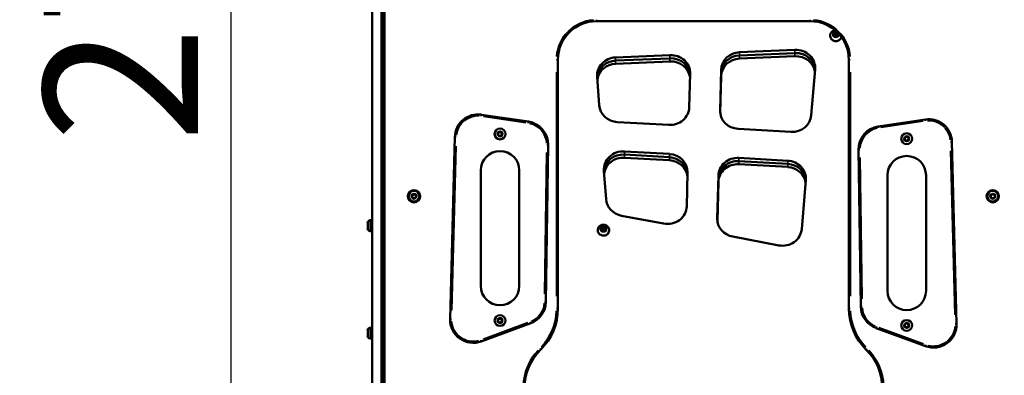
# Model space of a CAD drawing. Units: millimetres. Extents: x -376 to 7422, y 6 to 5316.
# Drawn here: x 5304 to 6580, y 3061 to 3523 of the extents above; entities that cross this region are included whole.
import ezdxf

# ---------------------------------------------------------------- set-up
doc = ezdxf.new("R2010")
doc.units = ezdxf.units.MM
doc.header["$MEASUREMENT"] = 0
doc.layers.add('Visible (ISO)', color=7, linetype='Continuous', lineweight=50)
doc.layers.add('Visible Narrow (ISO)', color=7, linetype='Continuous', lineweight=35)
doc.styles.get("Standard").update_dxf_attribs({"font": 'square721_bt_roman.ttf'})
doc.dimstyles.get("Standard").update_dxf_attribs({"dimtxt": 200, "dimasz": 100, "dimexe": 0.18, "dimexo": 0.0625, "dimgap": 40, "dimtad": 1, "dimdec": 0, "dimlfac": 0.1, "dimrnd": 5, "dimzin": 0, "dimdsep": 46, "dimtxsty": 'Standard', "dimcen": 0.09, "dimse1": 1, "dimse2": 1, "dimadec": 0, "dimazin": 0, "dimtfac": 1, "dimtdec": 0, "dimtofl": 0, "dimtmove": 0, "dimatfit": 3, "dimfxl": 1, "dimtolj": 1, "dimtzin": 0, "dimarcsym": 0})

# ---------------------------------------------------------------- blocks, each defined once
blk = doc.blocks.new('*D12')
at = {"color": 0, "lineweight": -2, "transparency": 16777216}
blk.add_line((5577.3, 4848.4), (5577.3, 2333.1), dxfattribs=at)
at = {"color": 0, "transparency": 16777216}
for points in [[(5560.6, 4848.4), (5594, 4848.4), (5577.3, 4948.4)], [(5560.6, 2333.1), (5594, 2333.1), (5577.3, 2233.1)]]:
    blk.add_solid(points, dxfattribs=at)
at = {"layer": 'Defpoints', "color": 0, "transparency": 16777216}
for p in [(6182.8, 4948.4), (5577.3, 2233.1), (6182.8, 2233.1)]:
    blk.add_point(p, dxfattribs=at)
at = {"color": 0, "transparency": 16777216, "insert": (5434.9, 3590.7), "char_height": 200, "attachment_point": 5, "rotation": 90}
blk.add_mtext('\\A1;270', dxfattribs=at)
blk = doc.blocks.new('*D13')
at = {"color": 0, "lineweight": -2, "transparency": 16777216}
blk.add_line((5726.4, 5042), (7027.9, 5042), dxfattribs=at)
at = {"color": 0, "transparency": 16777216}
for points in [[(5726.4, 5058.7), (5726.4, 5025.3), (5626.4, 5042)], [(7027.9, 5058.7), (7027.9, 5025.3), (7127.9, 5042)]]:
    blk.add_solid(points, dxfattribs=at)
at = {"layer": 'Defpoints', "color": 0, "transparency": 16777216}
for p in [(7127.9, 5042), (5626.4, 3599.4), (7127.9, 2389.5)]:
    blk.add_point(p, dxfattribs=at)
at = {"color": 0, "transparency": 16777216, "insert": (6377.1, 5184.4), "char_height": 200, "attachment_point": 5}
blk.add_mtext('\\A1;150', dxfattribs=at)

msp = doc.modelspace()

# ---------------------------------------------------------------- linework, layer by layer
at = {"layer": 'Visible (ISO)'}
for p, q in [((5760.6, 2860.5), (5760.6, 3650.7)), ((5772.6, 2860.5), (5772.6, 3660.9)), ((5774.6, 3623.5), (5774.6, 2796)), ((5772.6, 3518.9), (5774.6, 3518.9)), ((6051.1, 3521), (6328.1, 3521)), ((6358.5, 3503.7), (6359.9, 3505.9)), ((6359.9, 3501.4), (6358.5, 3503.7)), ((6358.9, 3503.1), (6359.9, 3504.7)), ((6359.9, 3505.9), (6362.6, 3505.9)), ((6359.9, 3505.9), (6359.9, 3504.7)), ((6359.9, 3504.7), (6362.6, 3504.7)), ((6362.6, 3501.4), (6359.9, 3501.4)), ((6362.6, 3505.9), (6364, 3503.7)), ((6362.6, 3505.9), (6362.6, 3504.7)), ((6362.6, 3504.7), (6363.6, 3503.1)), ((6364, 3503.7), (6362.6, 3501.4)), ((6308.3, 3483.7), (6236.5, 3480.6)), ((6001.1, 3148.1), (6001.1, 3471)), ((6146.3, 3476.8), (6075.8, 3473.9)), ((6146.3, 3472.7), (6075.8, 3469.8)), ((6146.3, 3472.7), (6075.8, 3469.8)), ((6308.3, 3479.6), (6236.5, 3476.5)), ((6308.3, 3479.6), (6236.5, 3476.5)), ((6308.3, 3475.4), (6236.5, 3472.4)), ((6378.1, 3471), (6378.1, 3148.1)), ((6146.3, 3468.6), (6075.8, 3465.7)), ((6329.4, 3398.9), (6334.4, 3458.3)), ((6331, 3469), (6331, 3468)), ((6331, 3469), (6331, 3468)), ((6052, 3448.8), (6054.7, 3411.9)), ((6171.3, 3409.2), (6172.5, 3452.8)), ((6212.6, 3457.7), (6211.2, 3405.2)), ((6212.6, 3453.6), (6211.3, 3403)), ((6212.6, 3453.6), (6211.3, 3403)), ((6212.6, 3449.5), (6211.4, 3402.1)), ((5962.8, 3390.6), (5901.9, 3399.6)), ((6078.1, 3390.1), (6144.8, 3386.3)), ((6477.3, 3393.4), (6416.3, 3384.4)), ((5867.5, 3370.7), (5861.4, 3134.3)), ((5923.6, 3376.1), (5926.1, 3377.5)), ((5923.6, 3373.2), (5923.6, 3376.1)), ((5926.1, 3371.7), (5923.6, 3373.2)), ((5926.1, 3377.5), (5928.6, 3376.1)), ((5928.6, 3373.2), (5926.1, 3371.7)), ((5928.6, 3376.1), (5928.6, 3373.2)), ((6234.7, 3381.2), (6303, 3377.3)), ((6450.6, 3369.8), (6453.1, 3371.3)), ((6450.6, 3367), (6450.6, 3369.8)), ((6453.1, 3371.3), (6455.6, 3369.8)), ((6455.6, 3369.8), (6455.6, 3367)), ((5985.5, 3156.7), (5988.4, 3360.5)), ((6453.1, 3365.5), (6450.6, 3367)), ((6455.6, 3367), (6453.1, 3365.5)), ((6517.8, 3128), (6511.6, 3364.5)), ((6145.6, 3348.6), (6087.3, 3351.9)), ((6145.6, 3344.5), (6087.3, 3347.8)), ((6145.6, 3344.5), (6087.3, 3347.8)), ((6145.6, 3340.4), (6087.3, 3343.7)), ((6298.9, 3339.9), (6235.5, 3343.5)), ((6390.7, 3354.2), (6393.6, 3150.5)), ((6298.9, 3335.8), (6235.5, 3339.4)), ((6298.9, 3335.8), (6235.5, 3339.4)), ((6298.9, 3331.7), (6235.5, 3335.3)), ((5901.1, 3327.3), (5901.1, 3177.3)), ((5951.1, 3177.3), (5951.1, 3327.3)), ((6060.8, 3326.9), (6063.5, 3289.9)), ((6168, 3280.6), (6169.1, 3324.6)), ((6209, 3320.6), (6207.6, 3264.9)), ((6428.1, 3171), (6428.1, 3321)), ((6478.1, 3321), (6478.1, 3171)), ((6209, 3316.5), (6207.6, 3262.7)), ((6209, 3316.5), (6207.6, 3262.7)), ((6209, 3312.4), (6207.7, 3261.8)), ((6317.1, 3251.2), (6322.4, 3314.6)), ((5812.1, 3295.1), (5814.6, 3296.6)), ((5812.1, 3292.2), (5812.1, 3295.1)), ((5814.6, 3290.8), (5812.1, 3292.2)), ((5814.6, 3296.6), (5817.1, 3295.1)), ((5817.1, 3292.2), (5814.6, 3290.8)), ((5817.1, 3295.1), (5817.1, 3292.2)), ((6562.1, 3295.1), (6564.6, 3296.6)), ((6562.1, 3292.2), (6562.1, 3295.1)), ((6564.6, 3290.8), (6562.1, 3292.2)), ((6564.6, 3296.6), (6567.1, 3295.1)), ((6567.1, 3292.2), (6564.6, 3290.8)), ((6567.1, 3295.1), (6567.1, 3292.2)), ((6083.5, 3268.5), (6138.1, 3258.2)), ((5754.6, 3251.9), (5754.6, 3259.2)), ((5757.9, 3262.6), (5759, 3262.6)), ((5759, 3247.6), (5759, 3263.6)), ((5760.6, 3263.6), (5759, 3263.6)), ((5772.6, 3259.6), (5774.6, 3259.6)), ((5757.9, 3248.6), (5759, 3248.6)), ((5760.6, 3247.6), (5759, 3247.6)), ((5772.6, 3251.6), (5774.6, 3251.6)), ((6057.4, 3251.2), (6058.8, 3253.4)), ((6058.8, 3249), (6057.4, 3251.2)), ((6057.7, 3250.6), (6058.8, 3252.2)), ((6058.8, 3253.4), (6061.5, 3253.4)), ((6058.8, 3253.4), (6058.8, 3252.2)), ((6058.8, 3252.2), (6061.5, 3252.2)), ((6061.5, 3249), (6058.8, 3249)), ((6061.5, 3253.4), (6062.9, 3251.2)), ((6061.5, 3253.4), (6061.5, 3252.2)), ((6061.5, 3252.2), (6062.5, 3250.6)), ((6062.9, 3251.2), (6061.5, 3249)), ((6227.6, 3241.3), (6287.2, 3230)), ((5774.6, 3136), (5772.6, 3136)), ((5901.7, 3105.3), (5965.9, 3129)), ((5923.6, 3133.8), (5926.1, 3135.2)), ((5923.6, 3130.9), (5923.6, 3133.8)), ((5926.1, 3129.5), (5923.6, 3130.9)), ((5926.1, 3135.2), (5928.6, 3133.8)), ((5928.6, 3130.9), (5926.1, 3129.5)), ((5928.6, 3133.8), (5928.6, 3130.9)), ((6450.6, 3127.6), (6453.1, 3129)), ((6450.6, 3124.7), (6450.6, 3127.6)), ((6453.1, 3129), (6455.6, 3127.6)), ((6455.6, 3127.6), (6455.6, 3124.7)), ((5754.6, 3112.4), (5754.6, 3119.7)), ((5757.9, 3123), (5759, 3123)), ((5759, 3108), (5759, 3124)), ((5760.6, 3124), (5759, 3124)), ((5759, 3109), (5759, 3123)), ((6413.3, 3122.7), (6477.4, 3099.1)), ((6453.1, 3123.2), (6450.6, 3124.7)), ((6455.6, 3124.7), (6453.1, 3123.2)), ((5757.9, 3109), (5759, 3109)), ((5760.6, 3108), (5759, 3108)), ((5772.6, 3096), (5774.6, 3096))]:
    msp.add_line(p, q, dxfattribs=at)
for centre, radius in [((5926.1, 3374.6), 7), ((6453.1, 3368.4), 7), ((5814.6, 3293.7), 8), ((5814.6, 3293.7), 7), ((6564.6, 3293.7), 8), ((6564.6, 3293.7), 7), ((5926.1, 3132.4), 7), ((6453.1, 3126.1), 7)]:
    msp.add_circle(centre, radius, dxfattribs=at)
for centre, radius, start, end in [((6051.1, 3471), 50, 90, 180), ((6328.1, 3471), 50, 0, 90), ((5897.5, 3370), 30, 81.559, 178.5185), ((5958.4, 3360.9), 30, 359.1746, 81.559), ((6420.7, 3354.7), 30, 98.441, 180.8254), ((6481.7, 3363.7), 30, 1.4815, 98.441), ((5926.1, 3327.3), 25, 0, 180), ((6453.1, 3321), 25, 0, 180), ((5757.9, 3259.2), 3.35, 90, 180), ((5757.9, 3251.9), 3.35, 180, 270), ((5926.1, 3177.3), 25, 180, 0), ((6453.1, 3171), 25, 180, 0), ((5955.5, 3157.1), 30, 290.2249, 359.1746), ((5926.1, 3148.1), 75, 314.6841, 0), ((6453.1, 3148.1), 75, 180, 225.7227), ((6423.6, 3150.9), 30, 180.8254, 249.7751), ((5891.3, 3133.5), 30, 178.5185, 290.2249), ((6487.8, 3127.3), 30, 249.7751, 1.4815), ((5757.9, 3119.7), 3.35, 90, 180), ((5759.7, 3120.7), 0.7, 180, 185.4695), ((5757.9, 3112.4), 3.35, 180, 270), ((5759.7, 3111.3), 0.7, 174.5305, 180), ((6028.5, 3044.5), 70.6, 134.6841, 180), ((6352.8, 3045.2), 68.6, 0, 45.7227)]:
    msp.add_arc(centre, radius, start, end, dxfattribs=at)
for centre, major_axis, start_param, end_param in [((6309.5, 3460.2), (25, 0), 6.204758, 7.898679), ((6076.9, 3450.4), (-25, 0), 4.757087, 6.35088), ((6147.5, 3453.4), (25, 0), 6.258783, 7.898679), ((6147.5, 3449.3), (25, 0), 0.067965, 1.615494), ((6147.5, 3449.3), (25, 0), 0.067965, 1.615494), ((6237.6, 3457.2), (-25, 0), 4.757087, 6.258783), ((6237.6, 3453.1), (-25, 0), 4.757087, 6.258783), ((6237.6, 3453.1), (-25, 0), 4.757087, 6.258783), ((6237.6, 3449), (-25, 0), 4.757087, 6.258783), ((6309.5, 3456.1), (25, 0), 0.087217, 1.615494), ((6309.5, 3456.1), (-25, 0), 3.672577, 4.757087), ((6309.5, 3452), (25, 0), 0.156098, 1.615494), ((6076.9, 3446.3), (-25, 0), 4.757087, 6.196991), ((6076.9, 3446.3), (-25, 0), 4.757087, 6.196991), ((6076.9, 3442.2), (-25, 0), 4.757087, 6.133032), ((6147.5, 3445.2), (25, 0), 0.106271, 1.615494), ((6309.5, 3457.1), (25, 0), 0.065562, 0.530984), ((6079.6, 3413.5), (-25, 0), 0.067695, 1.510305), ((6146.3, 3409.7), (25, 0), 4.651897, 6.258783), ((6236.2, 3404.6), (-25, 0), 6.258783, 7.79349), ((6304.5, 3400.7), (25, 0), 4.651897, 6.204758), ((6085.7, 3328.5), (-25, 0), 4.651897, 6.35088), ((6085.7, 3324.4), (-25, 0), 4.651897, 6.196991), ((6085.7, 3324.4), (-25, 0), 4.651897, 6.196991), ((6085.7, 3320.3), (-25, 0), 4.651897, 6.133032), ((6144.1, 3325.1), (25, 0), 6.258783, 7.79349), ((6144.1, 3321), (25, 0), 0.067965, 1.510305), ((6144.1, 3321), (25, 0), 0.067965, 1.510305), ((6234, 3320), (-25, 0), 4.651897, 6.258783), ((6144.1, 3316.9), (25, 0), 0.106271, 1.510305), ((6234, 3315.9), (-25, 0), 4.651897, 6.258783), ((6234, 3315.9), (-25, 0), 4.651897, 6.258783), ((6234, 3311.8), (-25, 0), 4.651897, 6.258783), ((6297.4, 3316.4), (25, 0), 6.204758, 7.79349), ((6297.4, 3312.3), (25, 0), 0.087217, 1.510305), ((6297.4, 3312.3), (25, 0), 0.087217, 1.510305), ((6297.4, 3308.2), (25, 0), 0.156098, 1.510305), ((6088.4, 3291.5), (-25, 0), 0.067695, 1.372443), ((6143, 3281.2), (25, 0), 4.514036, 6.258783), ((6232.6, 3264.3), (-25, 0), 6.258783, 7.655629), ((6292.1, 3253), (25, 0), 4.514036, 6.204758)]:
    msp.add_ellipse(centre, major_axis=major_axis, ratio=0.939693, start_param=start_param, end_param=end_param, dxfattribs=at)
for points in [[(5772.6, 3518.9), (5772.6, 3518.6), (5773.3, 3518.4), (5774.6, 3518.3)], [(5772.6, 3096), (5772.6, 3095.8), (5773.3, 3095.5), (5774.6, 3095.5)]]:
    msp.add_open_spline(points, degree=3, dxfattribs=at)
for points, knots in [([(6354.7, 3505.4), (6355.1, 3506.1), (6355.6, 3506.7), (6356.7, 3507.8), (6357.4, 3508.2), (6358.8, 3508.9), (6359.6, 3509.1), (6360.4, 3509.2)], [2.0605993, 2.0605993, 2.0605993, 2.0605993, 2.3706037, 2.3706037, 2.6918401, 2.6918401, 3.0160384, 3.0160384, 3.0160384, 3.0160384]), ([(6368.5, 3500.4), (6368.4, 3499.9), (6368.2, 3499.4), (6367.6, 3498.3), (6367.1, 3497.7), (6366, 3496.6), (6365.3, 3496.2), (6363.9, 3495.5), (6363.1, 3495.3), (6361.6, 3495.1), (6360.8, 3495.1), (6359.2, 3495.3), (6358.4, 3495.6), (6357, 3496.3), (6356.4, 3496.8), (6355.3, 3497.9), (6354.8, 3498.5), (6354.2, 3499.9), (6354, 3500.6), (6353.8, 3502.1), (6353.8, 3502.8), (6354.1, 3504.2), (6354.4, 3504.9), (6354.7, 3505.4)], [4.953285, 4.953285, 4.953285, 4.953285, 5.176168, 5.176168, 5.494737, 5.494737, 5.814942, 5.814942, 6.136497, 6.136497, 6.458746, 6.458746, 6.780962, 6.780962, 7.102417, 7.102417, 7.422468, 7.422468, 7.740882, 7.740882, 8.05824, 8.05824, 8.343785, 8.343785, 8.343785, 8.343785]), ([(6053.6, 3253), (6054, 3253.7), (6054.5, 3254.3), (6055.6, 3255.3), (6056.3, 3255.8), (6057.7, 3256.4), (6058.5, 3256.6), (6060.1, 3256.8), (6060.9, 3256.8), (6062.5, 3256.4), (6063.3, 3256.1), (6064.7, 3255.3), (6065.3, 3254.8), (6066.2, 3253.8), (6066.4, 3253.4), (6066.7, 3253)], [2.060599, 2.060599, 2.060599, 2.060599, 2.370604, 2.370604, 2.69184, 2.69184, 3.024262, 3.024262, 3.363195, 3.363195, 3.700849, 3.700849, 4.029805, 4.029805, 4.222586, 4.222586, 4.222586, 4.222586]), ([(6066.7, 3253), (6067.1, 3252.3), (6067.3, 3251.6), (6067.6, 3250.1), (6067.6, 3249.4), (6067.4, 3247.9), (6067.1, 3247.2), (6066.4, 3245.8), (6066, 3245.2), (6064.8, 3244.2), (6064.2, 3243.7), (6062.8, 3243), (6062, 3242.8), (6060.4, 3242.6), (6059.6, 3242.6), (6058.1, 3242.9), (6057.3, 3243.1), (6055.9, 3243.8), (6055.3, 3244.3), (6054.2, 3245.4), (6053.7, 3246), (6053, 3247.4), (6052.8, 3248.1), (6052.7, 3249.6), (6052.7, 3250.4), (6053, 3251.7), (6053.2, 3252.4), (6053.6, 3253)], [4.222586, 4.222586, 4.222586, 4.222586, 4.541283, 4.541283, 4.858752, 4.858752, 5.176168, 5.176168, 5.494737, 5.494737, 5.814942, 5.814942, 6.136497, 6.136497, 6.458746, 6.458746, 6.780962, 6.780962, 7.102417, 7.102417, 7.422468, 7.422468, 7.740882, 7.740882, 8.05824, 8.05824, 8.343785, 8.343785, 8.343785, 8.343785])]:
    msp.add_open_spline(points, degree=3, knots=knots, dxfattribs=at)
at = {"layer": 'Visible Narrow (ISO)'}
for p, q in [((5776.6, 2837.4), (5776.6, 3582.1)), ((6051.1, 3521), (6051.1, 3522.9)), ((6328.1, 3521), (6328.1, 3522.9)), ((6308.3, 3483.5), (6308.3, 3479.8)), ((6001.1, 3471), (5999.2, 3471)), ((6075.8, 3473.7), (6075.8, 3470)), ((6146.3, 3476.6), (6146.3, 3473)), ((6146.3, 3472.5), (6146.3, 3468.8)), ((6236.5, 3480.4), (6236.5, 3476.7)), ((6236.5, 3476.3), (6236.5, 3472.6)), ((6308.3, 3479.3), (6308.3, 3475.7)), ((6378.1, 3471), (6379.9, 3471)), ((6075.8, 3469.6), (6075.8, 3465.9)), ((5999.1, 3454.9), (5999.1, 3164.2)), ((6212.6, 3457.5), (6212.6, 3453.8)), ((6212.6, 3453.4), (6212.6, 3449.7)), ((6380.1, 3164.2), (6380.1, 3454.9)), ((5901.9, 3399.6), (5901.6, 3397.8)), ((5904.6, 3397.2), (5959.5, 3389.1)), ((6211.2, 3405.1), (6211.2, 3404.1)), ((5962.6, 3388.8), (5962.8, 3390.6)), ((6416.3, 3384.4), (6416.6, 3382.5)), ((6419.6, 3382.8), (6474.5, 3391)), ((6477.5, 3391.6), (6477.3, 3393.4)), ((5867.5, 3370.7), (5869.3, 3370.7)), ((5863.7, 3146), (5869.2, 3358.9)), ((5988.4, 3360.5), (5986.6, 3360.5)), ((6509.8, 3364.5), (6511.6, 3364.5)), ((5986.3, 3350.3), (5983.6, 3166.9)), ((6087.3, 3351.7), (6087.3, 3348)), ((6087.3, 3347.6), (6087.3, 3343.9)), ((6145.6, 3348.4), (6145.6, 3344.7)), ((6145.6, 3344.3), (6145.6, 3340.6)), ((6235.5, 3343.3), (6235.5, 3339.6)), ((6392.5, 3354.3), (6390.7, 3354.2)), ((6395.5, 3160.7), (6392.8, 3344.1)), ((6510, 3352.6), (6515.5, 3139.8)), ((6235.5, 3339.2), (6235.5, 3335.5)), ((6298.9, 3339.7), (6298.9, 3336)), ((6298.9, 3335.6), (6298.9, 3331.9)), ((6209, 3320.4), (6209, 3316.7)), ((6209, 3316.3), (6209, 3312.6)), ((5757.9, 3262.5), (5757.9, 3248.7)), ((6207.6, 3264.8), (6207.6, 3263.8)), ((5985.5, 3156.7), (5983.7, 3156.7)), ((6001.1, 3148.1), (5999.2, 3148.1)), ((6378.1, 3148.1), (6379.9, 3148.1)), ((6395.5, 3150.5), (6393.6, 3150.5)), ((5861.4, 3134.3), (5863.2, 3134.2)), ((5962, 3129.7), (5904.2, 3108.4)), ((5965.9, 3129), (5965.2, 3130.7)), ((6515.9, 3128), (6517.8, 3128)), ((5757.9, 3122.9), (5757.9, 3109.1)), ((5772.7, 3118), (5774.5, 3118)), ((5774.5, 3114), (5772.7, 3114)), ((6413.9, 3124.5), (6413.3, 3122.8)), ((6474.9, 3102.2), (6417.1, 3123.4)), ((5901.7, 3105.4), (5901.1, 3107.1)), ((6478, 3100.8), (6477.4, 3099.1)), ((5977.5, 3096), (5978.8, 3094.7)), ((6400.7, 3094.4), (6402, 3095.7))]:
    msp.add_line(p, q, dxfattribs=at)
for centre in [(5926.1, 3374.6), (6453.1, 3368.4), (5814.6, 3293.7), (6564.6, 3293.7), (5926.1, 3132.4), (6453.1, 3126.1)]:
    msp.add_circle(centre, 3.65, dxfattribs=at)
for centre, radius, start, end in [((6051.1, 3471), 52, 94.5, 175.5), ((6328.1, 3471), 52, 4.5, 85.5), ((5897.5, 3370), 28, 86.407, 173.6706), ((5958.4, 3360.9), 28, 3.2938, 77.4398), ((6420.7, 3354.7), 28, 102.5602, 176.7062), ((6481.7, 3363.7), 28, 6.3294, 93.593), ((5955.5, 3157.1), 28, 293.6723, 355.7271), ((5926.1, 3148.1), 73, 316.9499, 357.7342), ((6453.1, 3148.1), 73, 182.2861, 223.4366), ((6423.6, 3150.9), 28, 184.2729, 246.3277), ((5891.3, 3133.5), 28, 184.1039, 284.6395), ((6487.8, 3127.3), 28, 255.3605, 355.8961), ((6028.5, 3044.5), 72.6, 136.9499, 177.7342), ((6352.8, 3045.2), 70.6, 2.2861, 43.4366)]:
    msp.add_arc(centre, radius, start, end, dxfattribs=at)
for centre, major_axis, start_param, end_param in [((6361.3, 3502.2), (7.43, 0), 2.82111, 5.868876), ((6361.3, 3503.7), (-4.1, 0), 4.689084, 9.359593), ((6361.3, 3503.7), (3.89, 0), 1.457116, 6.308858), ((6060.1, 3249.7), (7.43, 0), 2.85785, 6.566928)]:
    msp.add_ellipse(centre, major_axis=major_axis, ratio=0.939693, start_param=start_param, end_param=end_param, dxfattribs=at)
for major_axis in [(4.1, 0), (3.89, 0)]:
    msp.add_ellipse((6060.1, 3251.2), major_axis=major_axis, ratio=0.939693, dxfattribs=at)

# ---------------------------------------------------------------- dimensions: what is measured, and where the dimension line sits
dim = msp.add_linear_dim(base=(7127.9, 5042), p1=(5626.4, 3599.4), p2=(7127.9, 2389.5), dimstyle='Standard')
dim.commit()
dim.dimension.update_dxf_attribs({"geometry": '*D13', "text_midpoint": (6377.1, 5184.4)})
dim = msp.add_linear_dim(base=(5577.3, 2233.1), p1=(6182.8, 4948.4), p2=(6182.8, 2233.1), angle=90, dimstyle='Standard')
dim.commit()
dim.dimension.update_dxf_attribs({"geometry": '*D12', "text_midpoint": (5434.9, 3590.7)})

doc.saveas('drawing.dxf')
